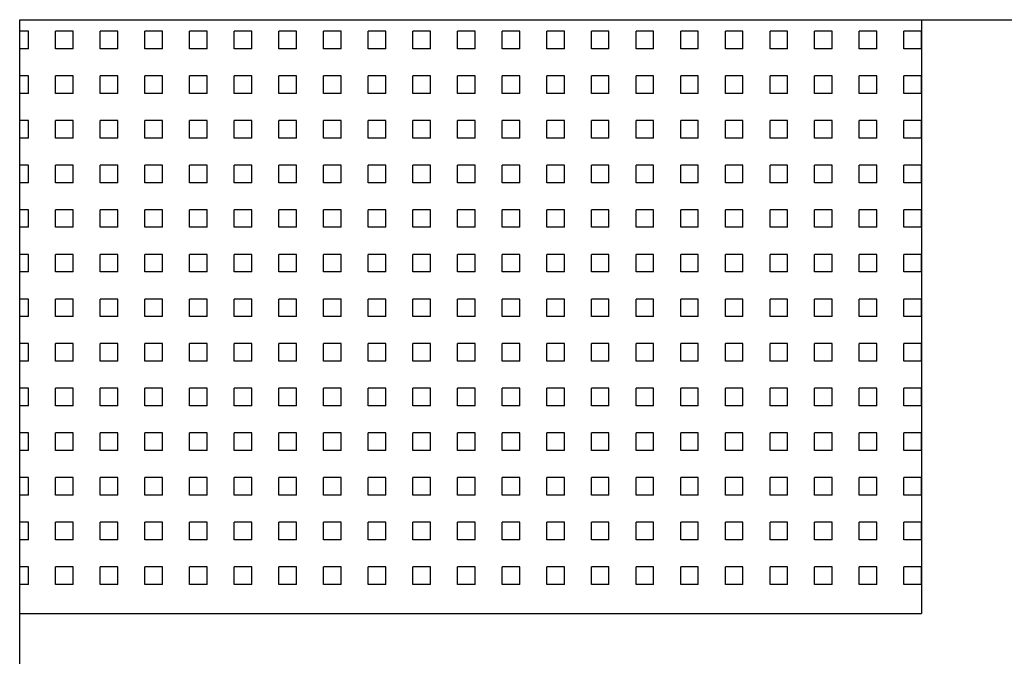
# Model space of a CAD drawing. Extents: x 1 to 940, y 0 to 555.
# Drawn here: x 100 to 144, y 356 to 385 of the extents above; entities that cross this region are included whole.
import ezdxf

# ---------------------------------------------------------------- set-up
doc = ezdxf.new("R2010")
doc.units = 0
doc.header["$LTSCALE"] = 20
doc.header["$MEASUREMENT"] = 0
doc.layers.get('0').update_dxf_attribs({"linetype": 'CONTINUOUS'})
doc.layers.add('3', color=3, linetype='CONTINUOUS')

msp = doc.modelspace()

# ---------------------------------------------------------------- linework, layer by layer
for p, q in [((100, 340), (100, 385)), ((100, 385), (190, 385)), ((140.394, 385), (140.394, 358.391)), ((100, 358.391), (140.394, 358.391))]:
    msp.add_line(p, q)
at = {"layer": '3'}
for p, q in [((100.394, 384.485), (100, 384.485)), ((100.394, 383.697), (100.394, 384.485)), ((102.394, 384.485), (101.606, 384.485)), ((101.606, 383.697), (101.606, 384.485)), ((102.394, 383.697), (102.394, 384.485)), ((104.394, 384.485), (103.606, 384.485)), ((103.606, 383.697), (103.606, 384.485)), ((104.394, 383.697), (104.394, 384.485)), ((106.394, 384.485), (105.606, 384.485)), ((105.606, 383.697), (105.606, 384.485)), ((106.394, 383.697), (106.394, 384.485)), ((108.394, 384.485), (107.606, 384.485)), ((107.606, 383.697), (107.606, 384.485)), ((108.394, 383.697), (108.394, 384.485)), ((110.394, 384.485), (109.606, 384.485)), ((109.606, 383.697), (109.606, 384.485)), ((110.394, 383.697), (110.394, 384.485)), ((112.394, 384.485), (111.606, 384.485)), ((111.606, 383.697), (111.606, 384.485)), ((112.394, 383.697), (112.394, 384.485)), ((114.394, 384.485), (113.606, 384.485)), ((113.606, 383.697), (113.606, 384.485)), ((114.394, 383.697), (114.394, 384.485)), ((116.394, 384.485), (115.606, 384.485)), ((115.606, 383.697), (115.606, 384.485)), ((116.394, 383.697), (116.394, 384.485)), ((118.394, 384.485), (117.606, 384.485)), ((117.606, 383.697), (117.606, 384.485)), ((118.394, 383.697), (118.394, 384.485)), ((120.394, 384.485), (119.606, 384.485)), ((119.606, 383.697), (119.606, 384.485)), ((120.394, 383.697), (120.394, 384.485)), ((122.394, 384.485), (121.606, 384.485)), ((121.606, 383.697), (121.606, 384.485)), ((122.394, 383.697), (122.394, 384.485)), ((124.394, 384.485), (123.606, 384.485)), ((123.606, 383.697), (123.606, 384.485)), ((124.394, 383.697), (124.394, 384.485)), ((126.394, 384.485), (125.606, 384.485)), ((125.606, 383.697), (125.606, 384.485)), ((126.394, 383.697), (126.394, 384.485)), ((128.394, 384.485), (127.606, 384.485)), ((127.606, 383.697), (127.606, 384.485)), ((128.394, 383.697), (128.394, 384.485)), ((130.394, 384.485), (129.606, 384.485)), ((129.606, 383.697), (129.606, 384.485)), ((130.394, 383.697), (130.394, 384.485)), ((132.394, 384.485), (131.606, 384.485)), ((131.606, 383.697), (131.606, 384.485)), ((132.394, 383.697), (132.394, 384.485)), ((134.394, 384.485), (133.606, 384.485)), ((133.606, 383.697), (133.606, 384.485)), ((134.394, 383.697), (134.394, 384.485)), ((136.394, 384.485), (135.606, 384.485)), ((135.606, 383.697), (135.606, 384.485)), ((136.394, 383.697), (136.394, 384.485)), ((138.394, 384.485), (137.606, 384.485)), ((137.606, 383.697), (137.606, 384.485)), ((138.394, 383.697), (138.394, 384.485)), ((140.394, 384.485), (139.606, 384.485)), ((139.606, 383.697), (139.606, 384.485)), ((140.394, 383.697), (140.394, 384.485)), ((100.394, 383.697), (100, 383.697)), ((102.394, 383.697), (101.606, 383.697)), ((104.394, 383.697), (103.606, 383.697)), ((106.394, 383.697), (105.606, 383.697)), ((108.394, 383.697), (107.606, 383.697)), ((110.394, 383.697), (109.606, 383.697)), ((112.394, 383.697), (111.606, 383.697)), ((114.394, 383.697), (113.606, 383.697)), ((116.394, 383.697), (115.606, 383.697)), ((118.394, 383.697), (117.606, 383.697)), ((120.394, 383.697), (119.606, 383.697)), ((122.394, 383.697), (121.606, 383.697)), ((124.394, 383.697), (123.606, 383.697)), ((126.394, 383.697), (125.606, 383.697)), ((128.394, 383.697), (127.606, 383.697)), ((130.394, 383.697), (129.606, 383.697)), ((132.394, 383.697), (131.606, 383.697)), ((134.394, 383.697), (133.606, 383.697)), ((136.394, 383.697), (135.606, 383.697)), ((138.394, 383.697), (137.606, 383.697)), ((140.394, 383.697), (139.606, 383.697)), ((100.394, 382.485), (100, 382.485)), ((100.394, 381.697), (100.394, 382.485)), ((102.394, 382.485), (101.606, 382.485)), ((101.606, 381.697), (101.606, 382.485)), ((102.394, 381.697), (102.394, 382.485)), ((104.394, 382.485), (103.606, 382.485)), ((103.606, 381.697), (103.606, 382.485)), ((104.394, 381.697), (104.394, 382.485)), ((106.394, 382.485), (105.606, 382.485)), ((105.606, 381.697), (105.606, 382.485)), ((106.394, 381.697), (106.394, 382.485)), ((108.394, 382.485), (107.606, 382.485)), ((107.606, 381.697), (107.606, 382.485)), ((108.394, 381.697), (108.394, 382.485)), ((110.394, 382.485), (109.606, 382.485)), ((109.606, 381.697), (109.606, 382.485)), ((110.394, 381.697), (110.394, 382.485)), ((112.394, 382.485), (111.606, 382.485)), ((111.606, 381.697), (111.606, 382.485)), ((112.394, 381.697), (112.394, 382.485)), ((114.394, 382.485), (113.606, 382.485)), ((113.606, 381.697), (113.606, 382.485)), ((114.394, 381.697), (114.394, 382.485)), ((116.394, 382.485), (115.606, 382.485)), ((115.606, 381.697), (115.606, 382.485)), ((116.394, 381.697), (116.394, 382.485)), ((118.394, 382.485), (117.606, 382.485)), ((117.606, 381.697), (117.606, 382.485)), ((118.394, 381.697), (118.394, 382.485)), ((120.394, 382.485), (119.606, 382.485)), ((119.606, 381.697), (119.606, 382.485)), ((120.394, 381.697), (120.394, 382.485)), ((122.394, 382.485), (121.606, 382.485)), ((121.606, 381.697), (121.606, 382.485)), ((122.394, 381.697), (122.394, 382.485)), ((124.394, 382.485), (123.606, 382.485)), ((123.606, 381.697), (123.606, 382.485)), ((124.394, 381.697), (124.394, 382.485)), ((126.394, 382.485), (125.606, 382.485)), ((125.606, 381.697), (125.606, 382.485)), ((126.394, 381.697), (126.394, 382.485)), ((128.394, 382.485), (127.606, 382.485)), ((127.606, 381.697), (127.606, 382.485)), ((128.394, 381.697), (128.394, 382.485)), ((130.394, 382.485), (129.606, 382.485)), ((129.606, 381.697), (129.606, 382.485)), ((130.394, 381.697), (130.394, 382.485)), ((132.394, 382.485), (131.606, 382.485)), ((131.606, 381.697), (131.606, 382.485)), ((132.394, 381.697), (132.394, 382.485)), ((134.394, 382.485), (133.606, 382.485)), ((133.606, 381.697), (133.606, 382.485)), ((134.394, 381.697), (134.394, 382.485)), ((136.394, 382.485), (135.606, 382.485)), ((135.606, 381.697), (135.606, 382.485)), ((136.394, 381.697), (136.394, 382.485)), ((138.394, 382.485), (137.606, 382.485)), ((137.606, 381.697), (137.606, 382.485)), ((138.394, 381.697), (138.394, 382.485)), ((140.394, 382.485), (139.606, 382.485)), ((139.606, 381.697), (139.606, 382.485)), ((140.394, 381.697), (140.394, 382.485)), ((100.394, 381.697), (100, 381.697)), ((102.394, 381.697), (101.606, 381.697)), ((104.394, 381.697), (103.606, 381.697)), ((106.394, 381.697), (105.606, 381.697)), ((108.394, 381.697), (107.606, 381.697)), ((110.394, 381.697), (109.606, 381.697)), ((112.394, 381.697), (111.606, 381.697)), ((114.394, 381.697), (113.606, 381.697)), ((116.394, 381.697), (115.606, 381.697)), ((118.394, 381.697), (117.606, 381.697)), ((120.394, 381.697), (119.606, 381.697)), ((122.394, 381.697), (121.606, 381.697)), ((124.394, 381.697), (123.606, 381.697)), ((126.394, 381.697), (125.606, 381.697)), ((128.394, 381.697), (127.606, 381.697)), ((130.394, 381.697), (129.606, 381.697)), ((132.394, 381.697), (131.606, 381.697)), ((134.394, 381.697), (133.606, 381.697)), ((136.394, 381.697), (135.606, 381.697)), ((138.394, 381.697), (137.606, 381.697)), ((140.394, 381.697), (139.606, 381.697)), ((100.394, 380.485), (100, 380.485)), ((100.394, 379.697), (100.394, 380.485)), ((102.394, 380.485), (101.606, 380.485)), ((101.606, 379.697), (101.606, 380.485)), ((102.394, 379.697), (102.394, 380.485)), ((104.394, 380.485), (103.606, 380.485)), ((103.606, 379.697), (103.606, 380.485)), ((104.394, 379.697), (104.394, 380.485)), ((106.394, 380.485), (105.606, 380.485)), ((105.606, 379.697), (105.606, 380.485)), ((106.394, 379.697), (106.394, 380.485)), ((108.394, 380.485), (107.606, 380.485)), ((107.606, 379.697), (107.606, 380.485)), ((108.394, 379.697), (108.394, 380.485)), ((110.394, 380.485), (109.606, 380.485)), ((109.606, 379.697), (109.606, 380.485)), ((110.394, 379.697), (110.394, 380.485)), ((112.394, 380.485), (111.606, 380.485)), ((111.606, 379.697), (111.606, 380.485)), ((112.394, 379.697), (112.394, 380.485)), ((114.394, 380.485), (113.606, 380.485)), ((113.606, 379.697), (113.606, 380.485)), ((114.394, 379.697), (114.394, 380.485)), ((116.394, 380.485), (115.606, 380.485)), ((115.606, 379.697), (115.606, 380.485)), ((116.394, 379.697), (116.394, 380.485)), ((118.394, 380.485), (117.606, 380.485)), ((117.606, 379.697), (117.606, 380.485)), ((118.394, 379.697), (118.394, 380.485)), ((120.394, 380.485), (119.606, 380.485)), ((119.606, 379.697), (119.606, 380.485)), ((120.394, 379.697), (120.394, 380.485)), ((122.394, 380.485), (121.606, 380.485)), ((121.606, 379.697), (121.606, 380.485)), ((122.394, 379.697), (122.394, 380.485)), ((124.394, 380.485), (123.606, 380.485)), ((123.606, 379.697), (123.606, 380.485)), ((124.394, 379.697), (124.394, 380.485)), ((126.394, 380.485), (125.606, 380.485)), ((125.606, 379.697), (125.606, 380.485)), ((126.394, 379.697), (126.394, 380.485)), ((128.394, 380.485), (127.606, 380.485)), ((127.606, 379.697), (127.606, 380.485)), ((128.394, 379.697), (128.394, 380.485)), ((130.394, 380.485), (129.606, 380.485)), ((129.606, 379.697), (129.606, 380.485)), ((130.394, 379.697), (130.394, 380.485)), ((132.394, 380.485), (131.606, 380.485)), ((131.606, 379.697), (131.606, 380.485)), ((132.394, 379.697), (132.394, 380.485)), ((134.394, 380.485), (133.606, 380.485)), ((133.606, 379.697), (133.606, 380.485)), ((134.394, 379.697), (134.394, 380.485)), ((136.394, 380.485), (135.606, 380.485)), ((135.606, 379.697), (135.606, 380.485)), ((136.394, 379.697), (136.394, 380.485)), ((138.394, 380.485), (137.606, 380.485)), ((137.606, 379.697), (137.606, 380.485)), ((138.394, 379.697), (138.394, 380.485)), ((140.394, 380.485), (139.606, 380.485)), ((139.606, 379.697), (139.606, 380.485)), ((140.394, 379.697), (140.394, 380.485)), ((100.394, 379.697), (100, 379.697)), ((102.394, 379.697), (101.606, 379.697)), ((104.394, 379.697), (103.606, 379.697)), ((106.394, 379.697), (105.606, 379.697)), ((108.394, 379.697), (107.606, 379.697)), ((110.394, 379.697), (109.606, 379.697)), ((112.394, 379.697), (111.606, 379.697)), ((114.394, 379.697), (113.606, 379.697)), ((116.394, 379.697), (115.606, 379.697)), ((118.394, 379.697), (117.606, 379.697)), ((120.394, 379.697), (119.606, 379.697)), ((122.394, 379.697), (121.606, 379.697)), ((124.394, 379.697), (123.606, 379.697)), ((126.394, 379.697), (125.606, 379.697)), ((128.394, 379.697), (127.606, 379.697)), ((130.394, 379.697), (129.606, 379.697)), ((132.394, 379.697), (131.606, 379.697)), ((134.394, 379.697), (133.606, 379.697)), ((136.394, 379.697), (135.606, 379.697)), ((138.394, 379.697), (137.606, 379.697)), ((140.394, 379.697), (139.606, 379.697)), ((100.394, 378.485), (100, 378.485)), ((100.394, 377.697), (100.394, 378.485)), ((102.394, 378.485), (101.606, 378.485)), ((101.606, 377.697), (101.606, 378.485)), ((102.394, 377.697), (102.394, 378.485)), ((104.394, 378.485), (103.606, 378.485)), ((103.606, 377.697), (103.606, 378.485)), ((104.394, 377.697), (104.394, 378.485)), ((106.394, 378.485), (105.606, 378.485)), ((105.606, 377.697), (105.606, 378.485)), ((106.394, 377.697), (106.394, 378.485)), ((108.394, 378.485), (107.606, 378.485)), ((107.606, 377.697), (107.606, 378.485)), ((108.394, 377.697), (108.394, 378.485)), ((110.394, 378.485), (109.606, 378.485)), ((109.606, 377.697), (109.606, 378.485)), ((110.394, 377.697), (110.394, 378.485)), ((112.394, 378.485), (111.606, 378.485)), ((111.606, 377.697), (111.606, 378.485)), ((112.394, 377.697), (112.394, 378.485)), ((114.394, 378.485), (113.606, 378.485)), ((113.606, 377.697), (113.606, 378.485)), ((114.394, 377.697), (114.394, 378.485)), ((116.394, 378.485), (115.606, 378.485)), ((115.606, 377.697), (115.606, 378.485)), ((116.394, 377.697), (116.394, 378.485)), ((118.394, 378.485), (117.606, 378.485)), ((117.606, 377.697), (117.606, 378.485)), ((118.394, 377.697), (118.394, 378.485)), ((120.394, 378.485), (119.606, 378.485)), ((119.606, 377.697), (119.606, 378.485)), ((120.394, 377.697), (120.394, 378.485)), ((122.394, 378.485), (121.606, 378.485)), ((121.606, 377.697), (121.606, 378.485)), ((122.394, 377.697), (122.394, 378.485)), ((124.394, 378.485), (123.606, 378.485)), ((123.606, 377.697), (123.606, 378.485)), ((124.394, 377.697), (124.394, 378.485)), ((126.394, 378.485), (125.606, 378.485)), ((125.606, 377.697), (125.606, 378.485)), ((126.394, 377.697), (126.394, 378.485)), ((128.394, 378.485), (127.606, 378.485)), ((127.606, 377.697), (127.606, 378.485)), ((128.394, 377.697), (128.394, 378.485)), ((130.394, 378.485), (129.606, 378.485)), ((129.606, 377.697), (129.606, 378.485)), ((130.394, 377.697), (130.394, 378.485)), ((132.394, 378.485), (131.606, 378.485)), ((131.606, 377.697), (131.606, 378.485)), ((132.394, 377.697), (132.394, 378.485)), ((134.394, 378.485), (133.606, 378.485)), ((133.606, 377.697), (133.606, 378.485)), ((134.394, 377.697), (134.394, 378.485)), ((136.394, 378.485), (135.606, 378.485)), ((135.606, 377.697), (135.606, 378.485)), ((136.394, 377.697), (136.394, 378.485)), ((138.394, 378.485), (137.606, 378.485)), ((137.606, 377.697), (137.606, 378.485)), ((138.394, 377.697), (138.394, 378.485)), ((140.394, 378.485), (139.606, 378.485)), ((139.606, 377.697), (139.606, 378.485)), ((140.394, 377.697), (140.394, 378.485)), ((100.394, 377.697), (100, 377.697)), ((102.394, 377.697), (101.606, 377.697)), ((104.394, 377.697), (103.606, 377.697)), ((106.394, 377.697), (105.606, 377.697)), ((108.394, 377.697), (107.606, 377.697)), ((110.394, 377.697), (109.606, 377.697)), ((112.394, 377.697), (111.606, 377.697)), ((114.394, 377.697), (113.606, 377.697)), ((116.394, 377.697), (115.606, 377.697)), ((118.394, 377.697), (117.606, 377.697)), ((120.394, 377.697), (119.606, 377.697)), ((122.394, 377.697), (121.606, 377.697)), ((124.394, 377.697), (123.606, 377.697)), ((126.394, 377.697), (125.606, 377.697)), ((128.394, 377.697), (127.606, 377.697)), ((130.394, 377.697), (129.606, 377.697)), ((132.394, 377.697), (131.606, 377.697)), ((134.394, 377.697), (133.606, 377.697)), ((136.394, 377.697), (135.606, 377.697)), ((138.394, 377.697), (137.606, 377.697)), ((140.394, 377.697), (139.606, 377.697)), ((100.394, 376.485), (100, 376.485)), ((100.394, 375.697), (100.394, 376.485)), ((102.394, 376.485), (101.606, 376.485)), ((101.606, 375.697), (101.606, 376.485)), ((102.394, 375.697), (102.394, 376.485)), ((104.394, 376.485), (103.606, 376.485)), ((103.606, 375.697), (103.606, 376.485)), ((104.394, 375.697), (104.394, 376.485)), ((106.394, 376.485), (105.606, 376.485)), ((105.606, 375.697), (105.606, 376.485)), ((106.394, 375.697), (106.394, 376.485)), ((108.394, 376.485), (107.606, 376.485)), ((107.606, 375.697), (107.606, 376.485)), ((108.394, 375.697), (108.394, 376.485)), ((110.394, 376.485), (109.606, 376.485)), ((109.606, 375.697), (109.606, 376.485)), ((110.394, 375.697), (110.394, 376.485)), ((112.394, 376.485), (111.606, 376.485)), ((111.606, 375.697), (111.606, 376.485)), ((112.394, 375.697), (112.394, 376.485)), ((114.394, 376.485), (113.606, 376.485)), ((113.606, 375.697), (113.606, 376.485)), ((114.394, 375.697), (114.394, 376.485)), ((116.394, 376.485), (115.606, 376.485)), ((115.606, 375.697), (115.606, 376.485)), ((116.394, 375.697), (116.394, 376.485)), ((118.394, 376.485), (117.606, 376.485)), ((117.606, 375.697), (117.606, 376.485)), ((118.394, 375.697), (118.394, 376.485)), ((120.394, 376.485), (119.606, 376.485)), ((119.606, 375.697), (119.606, 376.485)), ((120.394, 375.697), (120.394, 376.485)), ((122.394, 376.485), (121.606, 376.485)), ((121.606, 375.697), (121.606, 376.485)), ((122.394, 375.697), (122.394, 376.485)), ((124.394, 376.485), (123.606, 376.485)), ((123.606, 375.697), (123.606, 376.485)), ((124.394, 375.697), (124.394, 376.485)), ((126.394, 376.485), (125.606, 376.485)), ((125.606, 375.697), (125.606, 376.485)), ((126.394, 375.697), (126.394, 376.485)), ((128.394, 376.485), (127.606, 376.485)), ((127.606, 375.697), (127.606, 376.485)), ((128.394, 375.697), (128.394, 376.485)), ((130.394, 376.485), (129.606, 376.485)), ((129.606, 375.697), (129.606, 376.485)), ((130.394, 375.697), (130.394, 376.485)), ((132.394, 376.485), (131.606, 376.485)), ((131.606, 375.697), (131.606, 376.485)), ((132.394, 375.697), (132.394, 376.485)), ((134.394, 376.485), (133.606, 376.485)), ((133.606, 375.697), (133.606, 376.485)), ((134.394, 375.697), (134.394, 376.485)), ((136.394, 376.485), (135.606, 376.485)), ((135.606, 375.697), (135.606, 376.485)), ((136.394, 375.697), (136.394, 376.485)), ((138.394, 376.485), (137.606, 376.485)), ((137.606, 375.697), (137.606, 376.485)), ((138.394, 375.697), (138.394, 376.485)), ((140.394, 376.485), (139.606, 376.485)), ((139.606, 375.697), (139.606, 376.485)), ((140.394, 375.697), (140.394, 376.485)), ((100.394, 375.697), (100, 375.697)), ((102.394, 375.697), (101.606, 375.697)), ((104.394, 375.697), (103.606, 375.697)), ((106.394, 375.697), (105.606, 375.697)), ((108.394, 375.697), (107.606, 375.697)), ((110.394, 375.697), (109.606, 375.697)), ((112.394, 375.697), (111.606, 375.697)), ((114.394, 375.697), (113.606, 375.697)), ((116.394, 375.697), (115.606, 375.697)), ((118.394, 375.697), (117.606, 375.697)), ((120.394, 375.697), (119.606, 375.697)), ((122.394, 375.697), (121.606, 375.697)), ((124.394, 375.697), (123.606, 375.697)), ((126.394, 375.697), (125.606, 375.697)), ((128.394, 375.697), (127.606, 375.697)), ((130.394, 375.697), (129.606, 375.697)), ((132.394, 375.697), (131.606, 375.697)), ((134.394, 375.697), (133.606, 375.697)), ((136.394, 375.697), (135.606, 375.697)), ((138.394, 375.697), (137.606, 375.697)), ((140.394, 375.697), (139.606, 375.697)), ((100.394, 374.485), (100, 374.485)), ((100.394, 373.697), (100.394, 374.485)), ((102.394, 374.485), (101.606, 374.485)), ((101.606, 373.697), (101.606, 374.485)), ((102.394, 373.697), (102.394, 374.485)), ((104.394, 374.485), (103.606, 374.485)), ((103.606, 373.697), (103.606, 374.485)), ((104.394, 373.697), (104.394, 374.485)), ((106.394, 374.485), (105.606, 374.485)), ((105.606, 373.697), (105.606, 374.485)), ((106.394, 373.697), (106.394, 374.485)), ((108.394, 374.485), (107.606, 374.485)), ((107.606, 373.697), (107.606, 374.485)), ((108.394, 373.697), (108.394, 374.485)), ((110.394, 374.485), (109.606, 374.485)), ((109.606, 373.697), (109.606, 374.485)), ((110.394, 373.697), (110.394, 374.485)), ((112.394, 374.485), (111.606, 374.485)), ((111.606, 373.697), (111.606, 374.485)), ((112.394, 373.697), (112.394, 374.485)), ((114.394, 374.485), (113.606, 374.485)), ((113.606, 373.697), (113.606, 374.485)), ((114.394, 373.697), (114.394, 374.485)), ((116.394, 374.485), (115.606, 374.485)), ((115.606, 373.697), (115.606, 374.485)), ((116.394, 373.697), (116.394, 374.485)), ((118.394, 374.485), (117.606, 374.485)), ((117.606, 373.697), (117.606, 374.485)), ((118.394, 373.697), (118.394, 374.485)), ((120.394, 374.485), (119.606, 374.485)), ((119.606, 373.697), (119.606, 374.485)), ((120.394, 373.697), (120.394, 374.485)), ((122.394, 374.485), (121.606, 374.485)), ((121.606, 373.697), (121.606, 374.485)), ((122.394, 373.697), (122.394, 374.485)), ((124.394, 374.485), (123.606, 374.485)), ((123.606, 373.697), (123.606, 374.485)), ((124.394, 373.697), (124.394, 374.485)), ((126.394, 374.485), (125.606, 374.485)), ((125.606, 373.697), (125.606, 374.485)), ((126.394, 373.697), (126.394, 374.485)), ((128.394, 374.485), (127.606, 374.485)), ((127.606, 373.697), (127.606, 374.485)), ((128.394, 373.697), (128.394, 374.485)), ((130.394, 374.485), (129.606, 374.485)), ((129.606, 373.697), (129.606, 374.485)), ((130.394, 373.697), (130.394, 374.485)), ((132.394, 374.485), (131.606, 374.485)), ((131.606, 373.697), (131.606, 374.485)), ((132.394, 373.697), (132.394, 374.485)), ((134.394, 374.485), (133.606, 374.485)), ((133.606, 373.697), (133.606, 374.485)), ((134.394, 373.697), (134.394, 374.485)), ((136.394, 374.485), (135.606, 374.485)), ((135.606, 373.697), (135.606, 374.485)), ((136.394, 373.697), (136.394, 374.485)), ((138.394, 374.485), (137.606, 374.485)), ((137.606, 373.697), (137.606, 374.485)), ((138.394, 373.697), (138.394, 374.485)), ((140.394, 374.485), (139.606, 374.485)), ((139.606, 373.697), (139.606, 374.485)), ((140.394, 373.697), (140.394, 374.485)), ((100.394, 373.697), (100, 373.697)), ((102.394, 373.697), (101.606, 373.697)), ((104.394, 373.697), (103.606, 373.697)), ((106.394, 373.697), (105.606, 373.697)), ((108.394, 373.697), (107.606, 373.697)), ((110.394, 373.697), (109.606, 373.697)), ((112.394, 373.697), (111.606, 373.697)), ((114.394, 373.697), (113.606, 373.697)), ((116.394, 373.697), (115.606, 373.697)), ((118.394, 373.697), (117.606, 373.697)), ((120.394, 373.697), (119.606, 373.697)), ((122.394, 373.697), (121.606, 373.697)), ((124.394, 373.697), (123.606, 373.697)), ((126.394, 373.697), (125.606, 373.697)), ((128.394, 373.697), (127.606, 373.697)), ((130.394, 373.697), (129.606, 373.697)), ((132.394, 373.697), (131.606, 373.697)), ((134.394, 373.697), (133.606, 373.697)), ((136.394, 373.697), (135.606, 373.697)), ((138.394, 373.697), (137.606, 373.697)), ((140.394, 373.697), (139.606, 373.697)), ((100.394, 372.485), (100, 372.485)), ((100.394, 371.697), (100.394, 372.485)), ((102.394, 372.485), (101.606, 372.485)), ((101.606, 371.697), (101.606, 372.485)), ((102.394, 371.697), (102.394, 372.485)), ((104.394, 372.485), (103.606, 372.485)), ((103.606, 371.697), (103.606, 372.485)), ((104.394, 371.697), (104.394, 372.485)), ((106.394, 372.485), (105.606, 372.485)), ((105.606, 371.697), (105.606, 372.485)), ((106.394, 371.697), (106.394, 372.485)), ((108.394, 372.485), (107.606, 372.485)), ((107.606, 371.697), (107.606, 372.485)), ((108.394, 371.697), (108.394, 372.485)), ((110.394, 372.485), (109.606, 372.485)), ((109.606, 371.697), (109.606, 372.485)), ((110.394, 371.697), (110.394, 372.485)), ((112.394, 372.485), (111.606, 372.485)), ((111.606, 371.697), (111.606, 372.485)), ((112.394, 371.697), (112.394, 372.485)), ((114.394, 372.485), (113.606, 372.485)), ((113.606, 371.697), (113.606, 372.485)), ((114.394, 371.697), (114.394, 372.485)), ((116.394, 372.485), (115.606, 372.485)), ((115.606, 371.697), (115.606, 372.485)), ((116.394, 371.697), (116.394, 372.485)), ((118.394, 372.485), (117.606, 372.485)), ((117.606, 371.697), (117.606, 372.485)), ((118.394, 371.697), (118.394, 372.485)), ((120.394, 372.485), (119.606, 372.485)), ((119.606, 371.697), (119.606, 372.485)), ((120.394, 371.697), (120.394, 372.485)), ((122.394, 372.485), (121.606, 372.485)), ((121.606, 371.697), (121.606, 372.485)), ((122.394, 371.697), (122.394, 372.485)), ((124.394, 372.485), (123.606, 372.485)), ((123.606, 371.697), (123.606, 372.485)), ((124.394, 371.697), (124.394, 372.485)), ((126.394, 372.485), (125.606, 372.485)), ((125.606, 371.697), (125.606, 372.485)), ((126.394, 371.697), (126.394, 372.485)), ((128.394, 372.485), (127.606, 372.485)), ((127.606, 371.697), (127.606, 372.485)), ((128.394, 371.697), (128.394, 372.485)), ((130.394, 372.485), (129.606, 372.485)), ((129.606, 371.697), (129.606, 372.485)), ((130.394, 371.697), (130.394, 372.485)), ((132.394, 372.485), (131.606, 372.485)), ((131.606, 371.697), (131.606, 372.485)), ((132.394, 371.697), (132.394, 372.485)), ((134.394, 372.485), (133.606, 372.485)), ((133.606, 371.697), (133.606, 372.485)), ((134.394, 371.697), (134.394, 372.485)), ((136.394, 372.485), (135.606, 372.485)), ((135.606, 371.697), (135.606, 372.485)), ((136.394, 371.697), (136.394, 372.485)), ((138.394, 372.485), (137.606, 372.485)), ((137.606, 371.697), (137.606, 372.485)), ((138.394, 371.697), (138.394, 372.485)), ((140.394, 372.485), (139.606, 372.485)), ((139.606, 371.697), (139.606, 372.485)), ((140.394, 371.697), (140.394, 372.485)), ((100.394, 371.697), (100, 371.697)), ((102.394, 371.697), (101.606, 371.697)), ((104.394, 371.697), (103.606, 371.697)), ((106.394, 371.697), (105.606, 371.697)), ((108.394, 371.697), (107.606, 371.697)), ((110.394, 371.697), (109.606, 371.697)), ((112.394, 371.697), (111.606, 371.697)), ((114.394, 371.697), (113.606, 371.697)), ((116.394, 371.697), (115.606, 371.697)), ((118.394, 371.697), (117.606, 371.697)), ((120.394, 371.697), (119.606, 371.697)), ((122.394, 371.697), (121.606, 371.697)), ((124.394, 371.697), (123.606, 371.697)), ((126.394, 371.697), (125.606, 371.697)), ((128.394, 371.697), (127.606, 371.697)), ((130.394, 371.697), (129.606, 371.697)), ((132.394, 371.697), (131.606, 371.697)), ((134.394, 371.697), (133.606, 371.697)), ((136.394, 371.697), (135.606, 371.697)), ((138.394, 371.697), (137.606, 371.697)), ((140.394, 371.697), (139.606, 371.697)), ((100.394, 370.485), (100, 370.485)), ((100.394, 369.697), (100.394, 370.485)), ((102.394, 370.485), (101.606, 370.485)), ((101.606, 369.697), (101.606, 370.485)), ((102.394, 369.697), (102.394, 370.485)), ((104.394, 370.485), (103.606, 370.485)), ((103.606, 369.697), (103.606, 370.485)), ((104.394, 369.697), (104.394, 370.485)), ((106.394, 370.485), (105.606, 370.485)), ((105.606, 369.697), (105.606, 370.485)), ((106.394, 369.697), (106.394, 370.485)), ((108.394, 370.485), (107.606, 370.485)), ((107.606, 369.697), (107.606, 370.485)), ((108.394, 369.697), (108.394, 370.485)), ((110.394, 370.485), (109.606, 370.485)), ((109.606, 369.697), (109.606, 370.485)), ((110.394, 369.697), (110.394, 370.485)), ((112.394, 370.485), (111.606, 370.485)), ((111.606, 369.697), (111.606, 370.485)), ((112.394, 369.697), (112.394, 370.485)), ((114.394, 370.485), (113.606, 370.485)), ((113.606, 369.697), (113.606, 370.485)), ((114.394, 369.697), (114.394, 370.485)), ((116.394, 370.485), (115.606, 370.485)), ((115.606, 369.697), (115.606, 370.485)), ((116.394, 369.697), (116.394, 370.485)), ((118.394, 370.485), (117.606, 370.485)), ((117.606, 369.697), (117.606, 370.485)), ((118.394, 369.697), (118.394, 370.485)), ((120.394, 370.485), (119.606, 370.485)), ((119.606, 369.697), (119.606, 370.485)), ((120.394, 369.697), (120.394, 370.485)), ((122.394, 370.485), (121.606, 370.485)), ((121.606, 369.697), (121.606, 370.485)), ((122.394, 369.697), (122.394, 370.485)), ((124.394, 370.485), (123.606, 370.485)), ((123.606, 369.697), (123.606, 370.485)), ((124.394, 369.697), (124.394, 370.485)), ((126.394, 370.485), (125.606, 370.485)), ((125.606, 369.697), (125.606, 370.485)), ((126.394, 369.697), (126.394, 370.485)), ((128.394, 370.485), (127.606, 370.485)), ((127.606, 369.697), (127.606, 370.485)), ((128.394, 369.697), (128.394, 370.485)), ((130.394, 370.485), (129.606, 370.485)), ((129.606, 369.697), (129.606, 370.485)), ((130.394, 369.697), (130.394, 370.485)), ((132.394, 370.485), (131.606, 370.485)), ((131.606, 369.697), (131.606, 370.485)), ((132.394, 369.697), (132.394, 370.485)), ((134.394, 370.485), (133.606, 370.485)), ((133.606, 369.697), (133.606, 370.485)), ((134.394, 369.697), (134.394, 370.485)), ((136.394, 370.485), (135.606, 370.485)), ((135.606, 369.697), (135.606, 370.485)), ((136.394, 369.697), (136.394, 370.485)), ((138.394, 370.485), (137.606, 370.485)), ((137.606, 369.697), (137.606, 370.485)), ((138.394, 369.697), (138.394, 370.485)), ((140.394, 370.485), (139.606, 370.485)), ((139.606, 369.697), (139.606, 370.485)), ((140.394, 369.697), (140.394, 370.485)), ((100.394, 369.697), (100, 369.697)), ((102.394, 369.697), (101.606, 369.697)), ((104.394, 369.697), (103.606, 369.697)), ((106.394, 369.697), (105.606, 369.697)), ((108.394, 369.697), (107.606, 369.697)), ((110.394, 369.697), (109.606, 369.697)), ((112.394, 369.697), (111.606, 369.697)), ((114.394, 369.697), (113.606, 369.697)), ((116.394, 369.697), (115.606, 369.697)), ((118.394, 369.697), (117.606, 369.697)), ((120.394, 369.697), (119.606, 369.697)), ((122.394, 369.697), (121.606, 369.697)), ((124.394, 369.697), (123.606, 369.697)), ((126.394, 369.697), (125.606, 369.697)), ((128.394, 369.697), (127.606, 369.697)), ((130.394, 369.697), (129.606, 369.697)), ((132.394, 369.697), (131.606, 369.697)), ((134.394, 369.697), (133.606, 369.697)), ((136.394, 369.697), (135.606, 369.697)), ((138.394, 369.697), (137.606, 369.697)), ((140.394, 369.697), (139.606, 369.697)), ((100.394, 368.485), (100, 368.485)), ((100.394, 367.697), (100.394, 368.485)), ((102.394, 368.485), (101.606, 368.485)), ((101.606, 367.697), (101.606, 368.485)), ((102.394, 367.697), (102.394, 368.485)), ((104.394, 368.485), (103.606, 368.485)), ((103.606, 367.697), (103.606, 368.485)), ((104.394, 367.697), (104.394, 368.485)), ((106.394, 368.485), (105.606, 368.485)), ((105.606, 367.697), (105.606, 368.485)), ((106.394, 367.697), (106.394, 368.485)), ((108.394, 368.485), (107.606, 368.485)), ((107.606, 367.697), (107.606, 368.485)), ((108.394, 367.697), (108.394, 368.485)), ((110.394, 368.485), (109.606, 368.485)), ((109.606, 367.697), (109.606, 368.485)), ((110.394, 367.697), (110.394, 368.485)), ((112.394, 368.485), (111.606, 368.485)), ((111.606, 367.697), (111.606, 368.485)), ((112.394, 367.697), (112.394, 368.485)), ((114.394, 368.485), (113.606, 368.485)), ((113.606, 367.697), (113.606, 368.485)), ((114.394, 367.697), (114.394, 368.485)), ((116.394, 368.485), (115.606, 368.485)), ((115.606, 367.697), (115.606, 368.485)), ((116.394, 367.697), (116.394, 368.485)), ((118.394, 368.485), (117.606, 368.485)), ((117.606, 367.697), (117.606, 368.485)), ((118.394, 367.697), (118.394, 368.485)), ((120.394, 368.485), (119.606, 368.485)), ((119.606, 367.697), (119.606, 368.485)), ((120.394, 367.697), (120.394, 368.485)), ((122.394, 368.485), (121.606, 368.485)), ((121.606, 367.697), (121.606, 368.485)), ((122.394, 367.697), (122.394, 368.485)), ((124.394, 368.485), (123.606, 368.485)), ((123.606, 367.697), (123.606, 368.485)), ((124.394, 367.697), (124.394, 368.485)), ((126.394, 368.485), (125.606, 368.485)), ((125.606, 367.697), (125.606, 368.485)), ((126.394, 367.697), (126.394, 368.485)), ((128.394, 368.485), (127.606, 368.485)), ((127.606, 367.697), (127.606, 368.485)), ((128.394, 367.697), (128.394, 368.485)), ((130.394, 368.485), (129.606, 368.485)), ((129.606, 367.697), (129.606, 368.485)), ((130.394, 367.697), (130.394, 368.485)), ((132.394, 368.485), (131.606, 368.485)), ((131.606, 367.697), (131.606, 368.485)), ((132.394, 367.697), (132.394, 368.485)), ((134.394, 368.485), (133.606, 368.485)), ((133.606, 367.697), (133.606, 368.485)), ((134.394, 367.697), (134.394, 368.485)), ((136.394, 368.485), (135.606, 368.485)), ((135.606, 367.697), (135.606, 368.485)), ((136.394, 367.697), (136.394, 368.485)), ((138.394, 368.485), (137.606, 368.485)), ((137.606, 367.697), (137.606, 368.485)), ((138.394, 367.697), (138.394, 368.485)), ((140.394, 368.485), (139.606, 368.485)), ((139.606, 367.697), (139.606, 368.485)), ((140.394, 367.697), (140.394, 368.485)), ((100.394, 367.697), (100, 367.697)), ((102.394, 367.697), (101.606, 367.697)), ((104.394, 367.697), (103.606, 367.697)), ((106.394, 367.697), (105.606, 367.697)), ((108.394, 367.697), (107.606, 367.697)), ((110.394, 367.697), (109.606, 367.697)), ((112.394, 367.697), (111.606, 367.697)), ((114.394, 367.697), (113.606, 367.697)), ((116.394, 367.697), (115.606, 367.697)), ((118.394, 367.697), (117.606, 367.697)), ((120.394, 367.697), (119.606, 367.697)), ((122.394, 367.697), (121.606, 367.697)), ((124.394, 367.697), (123.606, 367.697)), ((126.394, 367.697), (125.606, 367.697)), ((128.394, 367.697), (127.606, 367.697)), ((130.394, 367.697), (129.606, 367.697)), ((132.394, 367.697), (131.606, 367.697)), ((134.394, 367.697), (133.606, 367.697)), ((136.394, 367.697), (135.606, 367.697)), ((138.394, 367.697), (137.606, 367.697)), ((140.394, 367.697), (139.606, 367.697)), ((100.394, 366.485), (100, 366.485)), ((100.394, 365.697), (100.394, 366.485)), ((102.394, 366.485), (101.606, 366.485)), ((101.606, 365.697), (101.606, 366.485)), ((102.394, 365.697), (102.394, 366.485)), ((104.394, 366.485), (103.606, 366.485)), ((103.606, 365.697), (103.606, 366.485)), ((104.394, 365.697), (104.394, 366.485)), ((106.394, 366.485), (105.606, 366.485)), ((105.606, 365.697), (105.606, 366.485)), ((106.394, 365.697), (106.394, 366.485)), ((108.394, 366.485), (107.606, 366.485)), ((107.606, 365.697), (107.606, 366.485)), ((108.394, 365.697), (108.394, 366.485)), ((110.394, 366.485), (109.606, 366.485)), ((109.606, 365.697), (109.606, 366.485)), ((110.394, 365.697), (110.394, 366.485)), ((112.394, 366.485), (111.606, 366.485)), ((111.606, 365.697), (111.606, 366.485)), ((112.394, 365.697), (112.394, 366.485)), ((114.394, 366.485), (113.606, 366.485)), ((113.606, 365.697), (113.606, 366.485)), ((114.394, 365.697), (114.394, 366.485)), ((116.394, 366.485), (115.606, 366.485)), ((115.606, 365.697), (115.606, 366.485)), ((116.394, 365.697), (116.394, 366.485)), ((118.394, 366.485), (117.606, 366.485)), ((117.606, 365.697), (117.606, 366.485)), ((118.394, 365.697), (118.394, 366.485)), ((120.394, 366.485), (119.606, 366.485)), ((119.606, 365.697), (119.606, 366.485)), ((120.394, 365.697), (120.394, 366.485)), ((122.394, 366.485), (121.606, 366.485)), ((121.606, 365.697), (121.606, 366.485)), ((122.394, 365.697), (122.394, 366.485)), ((124.394, 366.485), (123.606, 366.485)), ((123.606, 365.697), (123.606, 366.485)), ((124.394, 365.697), (124.394, 366.485)), ((126.394, 366.485), (125.606, 366.485)), ((125.606, 365.697), (125.606, 366.485)), ((126.394, 365.697), (126.394, 366.485)), ((128.394, 366.485), (127.606, 366.485)), ((127.606, 365.697), (127.606, 366.485)), ((128.394, 365.697), (128.394, 366.485)), ((130.394, 366.485), (129.606, 366.485)), ((129.606, 365.697), (129.606, 366.485)), ((130.394, 365.697), (130.394, 366.485)), ((132.394, 366.485), (131.606, 366.485)), ((131.606, 365.697), (131.606, 366.485)), ((132.394, 365.697), (132.394, 366.485)), ((134.394, 366.485), (133.606, 366.485)), ((133.606, 365.697), (133.606, 366.485)), ((134.394, 365.697), (134.394, 366.485)), ((136.394, 366.485), (135.606, 366.485)), ((135.606, 365.697), (135.606, 366.485)), ((136.394, 365.697), (136.394, 366.485)), ((138.394, 366.485), (137.606, 366.485)), ((137.606, 365.697), (137.606, 366.485)), ((138.394, 365.697), (138.394, 366.485)), ((140.394, 366.485), (139.606, 366.485)), ((139.606, 365.697), (139.606, 366.485)), ((140.394, 365.697), (140.394, 366.485)), ((100.394, 365.697), (100, 365.697)), ((102.394, 365.697), (101.606, 365.697)), ((104.394, 365.697), (103.606, 365.697)), ((106.394, 365.697), (105.606, 365.697)), ((108.394, 365.697), (107.606, 365.697)), ((110.394, 365.697), (109.606, 365.697)), ((112.394, 365.697), (111.606, 365.697)), ((114.394, 365.697), (113.606, 365.697)), ((116.394, 365.697), (115.606, 365.697)), ((118.394, 365.697), (117.606, 365.697)), ((120.394, 365.697), (119.606, 365.697)), ((122.394, 365.697), (121.606, 365.697)), ((124.394, 365.697), (123.606, 365.697)), ((126.394, 365.697), (125.606, 365.697)), ((128.394, 365.697), (127.606, 365.697)), ((130.394, 365.697), (129.606, 365.697)), ((132.394, 365.697), (131.606, 365.697)), ((134.394, 365.697), (133.606, 365.697)), ((136.394, 365.697), (135.606, 365.697)), ((138.394, 365.697), (137.606, 365.697)), ((140.394, 365.697), (139.606, 365.697)), ((100.394, 364.485), (100, 364.485)), ((100.394, 363.697), (100.394, 364.485)), ((102.394, 364.485), (101.606, 364.485)), ((101.606, 363.697), (101.606, 364.485)), ((102.394, 363.697), (102.394, 364.485)), ((104.394, 364.485), (103.606, 364.485)), ((103.606, 363.697), (103.606, 364.485)), ((104.394, 363.697), (104.394, 364.485)), ((106.394, 364.485), (105.606, 364.485)), ((105.606, 363.697), (105.606, 364.485)), ((106.394, 363.697), (106.394, 364.485)), ((108.394, 364.485), (107.606, 364.485)), ((107.606, 363.697), (107.606, 364.485)), ((108.394, 363.697), (108.394, 364.485)), ((110.394, 364.485), (109.606, 364.485)), ((109.606, 363.697), (109.606, 364.485)), ((110.394, 363.697), (110.394, 364.485)), ((112.394, 364.485), (111.606, 364.485)), ((111.606, 363.697), (111.606, 364.485)), ((112.394, 363.697), (112.394, 364.485)), ((114.394, 364.485), (113.606, 364.485)), ((113.606, 363.697), (113.606, 364.485)), ((114.394, 363.697), (114.394, 364.485)), ((116.394, 364.485), (115.606, 364.485)), ((115.606, 363.697), (115.606, 364.485)), ((116.394, 363.697), (116.394, 364.485)), ((118.394, 364.485), (117.606, 364.485)), ((117.606, 363.697), (117.606, 364.485)), ((118.394, 363.697), (118.394, 364.485)), ((120.394, 364.485), (119.606, 364.485)), ((119.606, 363.697), (119.606, 364.485)), ((120.394, 363.697), (120.394, 364.485)), ((122.394, 364.485), (121.606, 364.485)), ((121.606, 363.697), (121.606, 364.485)), ((122.394, 363.697), (122.394, 364.485)), ((124.394, 364.485), (123.606, 364.485)), ((123.606, 363.697), (123.606, 364.485)), ((124.394, 363.697), (124.394, 364.485)), ((126.394, 364.485), (125.606, 364.485)), ((125.606, 363.697), (125.606, 364.485)), ((126.394, 363.697), (126.394, 364.485)), ((128.394, 364.485), (127.606, 364.485)), ((127.606, 363.697), (127.606, 364.485)), ((128.394, 363.697), (128.394, 364.485)), ((130.394, 364.485), (129.606, 364.485)), ((129.606, 363.697), (129.606, 364.485)), ((130.394, 363.697), (130.394, 364.485)), ((132.394, 364.485), (131.606, 364.485)), ((131.606, 363.697), (131.606, 364.485)), ((132.394, 363.697), (132.394, 364.485)), ((134.394, 364.485), (133.606, 364.485)), ((133.606, 363.697), (133.606, 364.485)), ((134.394, 363.697), (134.394, 364.485)), ((136.394, 364.485), (135.606, 364.485)), ((135.606, 363.697), (135.606, 364.485)), ((136.394, 363.697), (136.394, 364.485)), ((138.394, 364.485), (137.606, 364.485)), ((137.606, 363.697), (137.606, 364.485)), ((138.394, 363.697), (138.394, 364.485)), ((140.394, 364.485), (139.606, 364.485)), ((139.606, 363.697), (139.606, 364.485)), ((140.394, 363.697), (140.394, 364.485)), ((100.394, 363.697), (100, 363.697)), ((102.394, 363.697), (101.606, 363.697)), ((104.394, 363.697), (103.606, 363.697)), ((106.394, 363.697), (105.606, 363.697)), ((108.394, 363.697), (107.606, 363.697)), ((110.394, 363.697), (109.606, 363.697)), ((112.394, 363.697), (111.606, 363.697)), ((114.394, 363.697), (113.606, 363.697)), ((116.394, 363.697), (115.606, 363.697)), ((118.394, 363.697), (117.606, 363.697)), ((120.394, 363.697), (119.606, 363.697)), ((122.394, 363.697), (121.606, 363.697)), ((124.394, 363.697), (123.606, 363.697)), ((126.394, 363.697), (125.606, 363.697)), ((128.394, 363.697), (127.606, 363.697)), ((130.394, 363.697), (129.606, 363.697)), ((132.394, 363.697), (131.606, 363.697)), ((134.394, 363.697), (133.606, 363.697)), ((136.394, 363.697), (135.606, 363.697)), ((138.394, 363.697), (137.606, 363.697)), ((140.394, 363.697), (139.606, 363.697)), ((100.394, 362.485), (100, 362.485)), ((100.394, 361.697), (100.394, 362.485)), ((102.394, 362.485), (101.606, 362.485)), ((101.606, 361.697), (101.606, 362.485)), ((102.394, 361.697), (102.394, 362.485)), ((104.394, 362.485), (103.606, 362.485)), ((103.606, 361.697), (103.606, 362.485)), ((104.394, 361.697), (104.394, 362.485)), ((106.394, 362.485), (105.606, 362.485)), ((105.606, 361.697), (105.606, 362.485)), ((106.394, 361.697), (106.394, 362.485)), ((108.394, 362.485), (107.606, 362.485)), ((107.606, 361.697), (107.606, 362.485)), ((108.394, 361.697), (108.394, 362.485)), ((110.394, 362.485), (109.606, 362.485)), ((109.606, 361.697), (109.606, 362.485)), ((110.394, 361.697), (110.394, 362.485)), ((112.394, 362.485), (111.606, 362.485)), ((111.606, 361.697), (111.606, 362.485)), ((112.394, 361.697), (112.394, 362.485)), ((114.394, 362.485), (113.606, 362.485)), ((113.606, 361.697), (113.606, 362.485)), ((114.394, 361.697), (114.394, 362.485)), ((116.394, 362.485), (115.606, 362.485)), ((115.606, 361.697), (115.606, 362.485)), ((116.394, 361.697), (116.394, 362.485)), ((118.394, 362.485), (117.606, 362.485)), ((117.606, 361.697), (117.606, 362.485)), ((118.394, 361.697), (118.394, 362.485)), ((120.394, 362.485), (119.606, 362.485)), ((119.606, 361.697), (119.606, 362.485)), ((120.394, 361.697), (120.394, 362.485)), ((122.394, 362.485), (121.606, 362.485)), ((121.606, 361.697), (121.606, 362.485)), ((122.394, 361.697), (122.394, 362.485)), ((124.394, 362.485), (123.606, 362.485)), ((123.606, 361.697), (123.606, 362.485)), ((124.394, 361.697), (124.394, 362.485)), ((126.394, 362.485), (125.606, 362.485)), ((125.606, 361.697), (125.606, 362.485)), ((126.394, 361.697), (126.394, 362.485)), ((128.394, 362.485), (127.606, 362.485)), ((127.606, 361.697), (127.606, 362.485)), ((128.394, 361.697), (128.394, 362.485)), ((130.394, 362.485), (129.606, 362.485)), ((129.606, 361.697), (129.606, 362.485)), ((130.394, 361.697), (130.394, 362.485)), ((132.394, 362.485), (131.606, 362.485)), ((131.606, 361.697), (131.606, 362.485)), ((132.394, 361.697), (132.394, 362.485)), ((134.394, 362.485), (133.606, 362.485)), ((133.606, 361.697), (133.606, 362.485)), ((134.394, 361.697), (134.394, 362.485)), ((136.394, 362.485), (135.606, 362.485)), ((135.606, 361.697), (135.606, 362.485)), ((136.394, 361.697), (136.394, 362.485)), ((138.394, 362.485), (137.606, 362.485)), ((137.606, 361.697), (137.606, 362.485)), ((138.394, 361.697), (138.394, 362.485)), ((140.394, 362.485), (139.606, 362.485)), ((139.606, 361.697), (139.606, 362.485)), ((140.394, 361.697), (140.394, 362.485)), ((100.394, 361.697), (100, 361.697)), ((102.394, 361.697), (101.606, 361.697)), ((104.394, 361.697), (103.606, 361.697)), ((106.394, 361.697), (105.606, 361.697)), ((108.394, 361.697), (107.606, 361.697)), ((110.394, 361.697), (109.606, 361.697)), ((112.394, 361.697), (111.606, 361.697)), ((114.394, 361.697), (113.606, 361.697)), ((116.394, 361.697), (115.606, 361.697)), ((118.394, 361.697), (117.606, 361.697)), ((120.394, 361.697), (119.606, 361.697)), ((122.394, 361.697), (121.606, 361.697)), ((124.394, 361.697), (123.606, 361.697)), ((126.394, 361.697), (125.606, 361.697)), ((128.394, 361.697), (127.606, 361.697)), ((130.394, 361.697), (129.606, 361.697)), ((132.394, 361.697), (131.606, 361.697)), ((134.394, 361.697), (133.606, 361.697)), ((136.394, 361.697), (135.606, 361.697)), ((138.394, 361.697), (137.606, 361.697)), ((140.394, 361.697), (139.606, 361.697)), ((100.394, 360.485), (100, 360.485)), ((100.394, 359.697), (100.394, 360.485)), ((102.394, 360.485), (101.606, 360.485)), ((101.606, 359.697), (101.606, 360.485)), ((102.394, 359.697), (102.394, 360.485)), ((104.394, 360.485), (103.606, 360.485)), ((103.606, 359.697), (103.606, 360.485)), ((104.394, 359.697), (104.394, 360.485)), ((106.394, 360.485), (105.606, 360.485)), ((105.606, 359.697), (105.606, 360.485)), ((106.394, 359.697), (106.394, 360.485)), ((108.394, 360.485), (107.606, 360.485)), ((107.606, 359.697), (107.606, 360.485)), ((108.394, 359.697), (108.394, 360.485)), ((110.394, 360.485), (109.606, 360.485)), ((109.606, 359.697), (109.606, 360.485)), ((110.394, 359.697), (110.394, 360.485)), ((112.394, 360.485), (111.606, 360.485)), ((111.606, 359.697), (111.606, 360.485)), ((112.394, 359.697), (112.394, 360.485)), ((114.394, 360.485), (113.606, 360.485)), ((113.606, 359.697), (113.606, 360.485)), ((114.394, 359.697), (114.394, 360.485)), ((116.394, 360.485), (115.606, 360.485)), ((115.606, 359.697), (115.606, 360.485)), ((116.394, 359.697), (116.394, 360.485)), ((118.394, 360.485), (117.606, 360.485)), ((117.606, 359.697), (117.606, 360.485)), ((118.394, 359.697), (118.394, 360.485)), ((120.394, 360.485), (119.606, 360.485)), ((119.606, 359.697), (119.606, 360.485)), ((120.394, 359.697), (120.394, 360.485)), ((122.394, 360.485), (121.606, 360.485)), ((121.606, 359.697), (121.606, 360.485)), ((122.394, 359.697), (122.394, 360.485)), ((124.394, 360.485), (123.606, 360.485)), ((123.606, 359.697), (123.606, 360.485)), ((124.394, 359.697), (124.394, 360.485)), ((126.394, 360.485), (125.606, 360.485)), ((125.606, 359.697), (125.606, 360.485)), ((126.394, 359.697), (126.394, 360.485)), ((128.394, 360.485), (127.606, 360.485)), ((127.606, 359.697), (127.606, 360.485)), ((128.394, 359.697), (128.394, 360.485)), ((130.394, 360.485), (129.606, 360.485)), ((129.606, 359.697), (129.606, 360.485)), ((130.394, 359.697), (130.394, 360.485)), ((132.394, 360.485), (131.606, 360.485)), ((131.606, 359.697), (131.606, 360.485)), ((132.394, 359.697), (132.394, 360.485)), ((134.394, 360.485), (133.606, 360.485)), ((133.606, 359.697), (133.606, 360.485)), ((134.394, 359.697), (134.394, 360.485)), ((136.394, 360.485), (135.606, 360.485)), ((135.606, 359.697), (135.606, 360.485)), ((136.394, 359.697), (136.394, 360.485)), ((138.394, 360.485), (137.606, 360.485)), ((137.606, 359.697), (137.606, 360.485)), ((138.394, 359.697), (138.394, 360.485)), ((140.394, 360.485), (139.606, 360.485)), ((139.606, 359.697), (139.606, 360.485)), ((140.394, 359.697), (140.394, 360.485)), ((100.394, 359.697), (100, 359.697)), ((102.394, 359.697), (101.606, 359.697)), ((104.394, 359.697), (103.606, 359.697)), ((106.394, 359.697), (105.606, 359.697)), ((108.394, 359.697), (107.606, 359.697)), ((110.394, 359.697), (109.606, 359.697)), ((112.394, 359.697), (111.606, 359.697)), ((114.394, 359.697), (113.606, 359.697)), ((116.394, 359.697), (115.606, 359.697)), ((118.394, 359.697), (117.606, 359.697)), ((120.394, 359.697), (119.606, 359.697)), ((122.394, 359.697), (121.606, 359.697)), ((124.394, 359.697), (123.606, 359.697)), ((126.394, 359.697), (125.606, 359.697)), ((128.394, 359.697), (127.606, 359.697)), ((130.394, 359.697), (129.606, 359.697)), ((132.394, 359.697), (131.606, 359.697)), ((134.394, 359.697), (133.606, 359.697)), ((136.394, 359.697), (135.606, 359.697)), ((138.394, 359.697), (137.606, 359.697)), ((140.394, 359.697), (139.606, 359.697))]:
    msp.add_line(p, q, dxfattribs=at)

doc.saveas('drawing.dxf')
